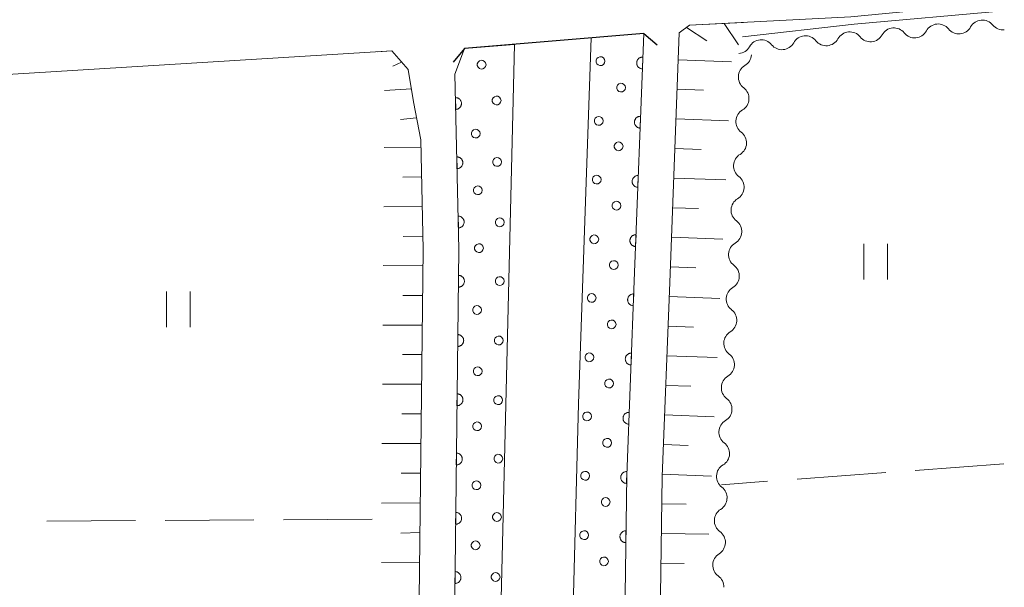
# Model space of a CAD drawing. Units: millimetres. Extents: x -74000 to -72000, y 34500 to 36000.
# Drawn here: x -72083 to -72000, y 35742 to 35790 of the extents above; entities that cross this region are included whole.
import ezdxf

# ---------------------------------------------------------------- set-up
doc = ezdxf.new("R2010")
doc.units = ezdxf.units.MM
for name, color, linetype, lineweight in [('210100_道路縁（街区線）', 7, 'Continuous', 15), ('220300_道路橋（高架部）', 7, 'Continuous', 30), ('220399_道路橋ひげ', 7, 'Continuous', 30), ('510200_一条河川、細流', 7, 'Continuous', 15), ('610111_人工斜面(上)', 7, 'Continuous', 9), ('610199_人工斜面(中)', 7, 'Continuous', 9), ('611000_被覆(直)', 7, 'Continuous', 20), ('611012_被覆(下)', 7, 'Continuous', 9), ('611099_被覆(中)', 7, 'Continuous', 9), ('630200_耕地界', 7, 'Continuous', 9), ('631100_田', 7, 'Continuous', 9), ('710200_等高線（主曲線）', 7, 'Continuous', 9)]:
    doc.layers.add(name, color=color, linetype=linetype, lineweight=lineweight)

msp = doc.modelspace()

# ---------------------------------------------------------------- linework, layer by layer
at = {"layer": '210100_道路縁（街区線）', "flags": 128}
for points in [[(-72000, 35791.15), (-72012.93, 35789.91), (-72026.55, 35789.19), (-72027.41, 35788.55), (-72028.21, 35767.5), (-72028.85, 35751.12), (-72029.1, 35733.1), (-72029.07, 35717.45), (-72028.67, 35711.01), (-72028.2, 35704.71), (-72026.81, 35693.69), (-72024.04, 35665.64), (-72020.99, 35641.36), (-72017.59, 35611.33), (-72013.42, 35569.81), (-72012.72, 35565.46), (-72011.74, 35563.38), (-72010.69, 35562.23)], [(-72035.37, 35597.73), (-72047.07, 35682.93), (-72047.81, 35689.49), (-72048.86, 35699.1), (-72049.29, 35707.51), (-72049.67, 35716.22), (-72049.03, 35770.28), (-72049.24, 35779.52), (-72049.86, 35782.73), (-72050.3, 35785.47), (-72051.7, 35787.03), (-72091.51, 35784.58), (-72119.14, 35783.32), (-72162.84, 35782.58), (-72163.66, 35781.4), (-72161.13, 35560.07)]]:
    msp.add_lwpolyline(points, dxfattribs=at)
at = {"layer": '220300_道路橋（高架部）', "flags": 128}
msp.add_lwpolyline([(-72030.41, 35788.51), (-72045.54, 35787.22)], dxfattribs=at)
at = {"layer": '220399_道路橋ひげ'}
for p, q in [((-72030.41, 35788.51), (-72029.263, 35787.543)), ((-72045.54, 35787.22), (-72046.507, 35786.073))]:
    msp.add_line(p, q, dxfattribs=at)
at = {"layer": '510200_一条河川、細流'}
for centre, start, end in [((-72001.812, 35788.506), 38.97044, 151.20966), ((-72013.017, 35787.508), 38.97044, 151.20966), ((-72009.282, 35787.841), 38.97044, 151.20966), ((-72005.547, 35788.174), 38.97044, 151.20966), ((-72020.488, 35786.843), 38.97044, 151.20966), ((-72016.753, 35787.175), 38.97044, 151.20966), ((-72021.289, 35784.82), 120.73917, 232.97839), ((-72021.494, 35781.076), 120.73917, 232.97839), ((-72021.7, 35777.332), 120.73917, 232.97839), ((-72021.905, 35773.587), 120.73917, 232.97839), ((-72022.111, 35769.843), 120.73917, 232.97839), ((-72022.316, 35766.099), 120.73917, 232.97839), ((-72022.522, 35762.354), 120.73917, 232.97839), ((-72022.727, 35758.61), 120.73917, 232.97839), ((-72022.932, 35754.866), 120.73917, 232.97839), ((-72023.138, 35751.121), 120.73917, 232.97839), ((-72023.318, 35747.388), 121.82239, 234.06161), ((-72023.453, 35743.64), 121.82239, 234.06161)]:
    msp.add_arc(centre, 1.13, start, end, dxfattribs=at)
at = {"layer": '510200_一条河川、細流', "extrusion": (0, 0, -1)}
for centre, start, end in [((72007.526, 35789.26), 264.90995, 321.08031), ((72007.526, 35789.26), 208.73959, 264.90995), ((72003.791, 35789.593), 264.90995, 321.08031), ((72003.791, 35789.593), 208.73959, 264.90995), ((72000.056, 35789.925), 264.90995, 321.08031), ((72018.732, 35788.262), 208.73959, 264.90995), ((72014.997, 35788.595), 264.90995, 321.08031), ((72014.997, 35788.595), 208.73959, 264.90995), ((72011.261, 35788.927), 264.90995, 321.08031), ((72011.261, 35788.927), 208.73959, 264.90995), ((72022.467, 35787.929), 208.73959, 264.90995), ((72018.732, 35788.262), 264.90995, 321.08031), ((72022.442, 35786.762), 183.14122, 239.31158), ((72022.647, 35783.017), 126.97086, 183.14122), ((72022.647, 35783.017), 183.14122, 239.31158), ((72022.853, 35779.273), 126.97086, 183.14122), ((72022.853, 35779.273), 183.14122, 239.31158), ((72023.058, 35775.528), 126.97086, 183.14122), ((72023.058, 35775.528), 183.14122, 239.31158), ((72023.264, 35771.784), 126.97086, 183.14122), ((72023.264, 35771.784), 183.14122, 239.31158), ((72023.469, 35768.04), 126.97086, 183.14122), ((72023.469, 35768.04), 183.14122, 239.31158), ((72023.675, 35764.295), 126.97086, 183.14122), ((72023.675, 35764.295), 183.14122, 239.31158), ((72023.88, 35760.551), 126.97086, 183.14122), ((72023.88, 35760.551), 183.14122, 239.31158), ((72024.086, 35756.807), 126.97086, 183.14122), ((72024.086, 35756.807), 183.14122, 239.31158), ((72024.291, 35753.062), 126.97086, 183.14122), ((72024.291, 35753.062), 183.14122, 239.31158), ((72024.497, 35749.318), 126.97086, 183.14122), ((72024.508, 35749.307), 182.058, 238.22836), ((72024.642, 35745.559), 125.88764, 182.058), ((72024.642, 35745.559), 182.058, 238.22836), ((72024.777, 35741.811), 125.88764, 182.058)]:
    msp.add_arc(centre, 1.128, start, end, dxfattribs=at)
at = {"layer": '610111_人工斜面(上)', "flags": 128}
for points in [[(-72002.15, 35564.91), (-72007.39, 35566.36), (-72012.68, 35568.52), (-72013.42, 35569.81), (-72017.59, 35611.33), (-72020.99, 35641.36), (-72024.04, 35665.64), (-72026.81, 35693.69), (-72028.2, 35704.71), (-72028.67, 35711.01), (-72029.07, 35717.45), (-72029.1, 35733.1), (-72028.85, 35751.12), (-72028.21, 35767.5), (-72027.41, 35788.55), (-72026.55, 35789.19), (-72021.98, 35789.43)], [(-72052.93, 35786.96), (-72051.7, 35787.03), (-72050.3, 35785.47), (-72049.86, 35782.73), (-72049.24, 35779.52), (-72049.03, 35770.28), (-72049.67, 35716.22), (-72049.29, 35707.51), (-72048.86, 35699.1), (-72047.81, 35689.49), (-72047.07, 35682.93), (-72035.37, 35597.73), (-72034.54, 35592.57)]]:
    msp.add_lwpolyline(points, dxfattribs=at)
at = {"layer": '610199_人工斜面(中)', "flags": 128}
for points in [[(-72026.79, 35789.01), (-72025.09, 35787.89)], [(-72023.62, 35789.35), (-72022.4, 35787.55)], [(-72050.86, 35786.09), (-72051.6, 35785.73)], [(-72027.5, 35786.29), (-72023.01, 35786.12)], [(-72050.04, 35783.83), (-72052.3, 35783.68)], [(-72027.59, 35783.8), (-72025.36, 35783.71)], [(-72049.6, 35781.37), (-72050.96, 35781.23)], [(-72027.68, 35781.3), (-72023.25, 35781.13)], [(-72049.22, 35778.9), (-72052.33, 35778.87)], [(-72027.78, 35778.8), (-72025.57, 35778.72)], [(-72049.17, 35776.4), (-72050.76, 35776.38)], [(-72027.87, 35776.3), (-72023.49, 35776.14)], [(-72049.11, 35773.9), (-72052.37, 35773.86)], [(-72027.97, 35773.8), (-72025.79, 35773.72)], [(-72049.06, 35771.4), (-72050.72, 35771.38)], [(-72028.06, 35771.31), (-72023.73, 35771.14)], [(-72049.05, 35768.9), (-72052.41, 35768.91)], [(-72028.16, 35768.81), (-72026, 35768.73)], [(-72049.08, 35766.4), (-72050.75, 35766.4)], [(-72028.26, 35766.31), (-72023.97, 35766.14)], [(-72049.11, 35763.9), (-72052.44, 35763.9)], [(-72028.35, 35763.81), (-72026.22, 35763.73)], [(-72049.14, 35761.4), (-72050.8, 35761.4)], [(-72028.45, 35761.31), (-72024.21, 35761.15)], [(-72049.17, 35758.9), (-72052.48, 35758.9)], [(-72028.55, 35758.81), (-72026.44, 35758.73)], [(-72049.2, 35756.4), (-72050.85, 35756.4)], [(-72028.65, 35756.32), (-72024.45, 35756.15)], [(-72049.22, 35753.9), (-72052.52, 35753.89)], [(-72028.75, 35753.82), (-72026.66, 35753.74)], [(-72049.25, 35751.4), (-72050.89, 35751.39)], [(-72028.85, 35751.32), (-72024.68, 35751.16)], [(-72049.28, 35748.9), (-72052.55, 35748.88)], [(-72028.89, 35748.82), (-72026.84, 35748.79)], [(-72049.31, 35746.4), (-72050.94, 35746.35)], [(-72028.92, 35746.32), (-72024.92, 35746.26)], [(-72049.34, 35743.9), (-72052.56, 35743.85)], [(-72028.96, 35743.82), (-72027, 35743.79)]]:
    msp.add_lwpolyline(points, dxfattribs=at)
at = {"layer": '611000_被覆(直)', "flags": 128}
for points in [[(-72030.41, 35788.51), (-72031.21, 35767.62), (-72031.85, 35751.2), (-72032.1, 35733.12), (-72032.04, 35727.69), (-72032.1, 35722.52), (-72032.07, 35717.35), (-72031.66, 35710.8), (-72031.19, 35704.41), (-72029.79, 35693.35), (-72027.03, 35665.3), (-72023.96, 35641), (-72020.58, 35611.02), (-72016.41, 35569.54), (-72015.92, 35563.48), (-72016.24, 35561.68)], [(-72028.95, 35561.41), (-72029.47, 35562.05), (-72029.34, 35565.56), (-72029.32, 35571.62), (-72029.65, 35579.05), (-72030.46, 35586.16), (-72032.41, 35598.17), (-72044.09, 35683.3), (-72044.82, 35689.83), (-72045.87, 35699.34), (-72046.29, 35707.65), (-72046.66, 35716.27), (-72046.03, 35770.3), (-72046.36, 35785.07), (-72045.54, 35787.22)], [(-72030.487, 35786.511), (-72030.531, 35786.511), (-72030.574, 35786.507), (-72030.616, 35786.499), (-72030.659, 35786.488), (-72030.699, 35786.473), (-72030.739, 35786.454), (-72030.777, 35786.433), (-72030.812, 35786.407), (-72030.846, 35786.379), (-72030.876, 35786.347), (-72030.904, 35786.314), (-72030.929, 35786.278), (-72030.95, 35786.24), (-72030.969, 35786.201), (-72030.983, 35786.159), (-72030.994, 35786.118), (-72031.002, 35786.075), (-72031.005, 35786.031), (-72031.005, 35785.987), (-72031.001, 35785.944), (-72030.993, 35785.901), (-72030.982, 35785.859), (-72030.966, 35785.818), (-72030.948, 35785.779), (-72030.926, 35785.741), (-72030.901, 35785.706), (-72030.873, 35785.672), (-72030.841, 35785.641), (-72030.808, 35785.613), (-72030.772, 35785.589), (-72030.734, 35785.567), (-72030.695, 35785.549), (-72030.653, 35785.534), (-72030.611, 35785.524), (-72030.569, 35785.516), (-72030.525, 35785.512)], [(-72030.525, 35785.512), (-72030.487, 35786.511)], [(-72046.316, 35783.091), (-72046.293, 35782.091)], [(-72046.293, 35782.091), (-72046.25, 35782.094), (-72046.207, 35782.101), (-72046.165, 35782.111), (-72046.123, 35782.125), (-72046.084, 35782.143), (-72046.045, 35782.164), (-72046.009, 35782.188), (-72045.975, 35782.215), (-72045.943, 35782.245), (-72045.915, 35782.279), (-72045.888, 35782.313), (-72045.866, 35782.351), (-72045.847, 35782.39), (-72045.831, 35782.431), (-72045.819, 35782.473), (-72045.811, 35782.515), (-72045.806, 35782.558), (-72045.805, 35782.602), (-72045.808, 35782.646), (-72045.815, 35782.689), (-72045.825, 35782.731), (-72045.839, 35782.773), (-72045.856, 35782.812), (-72045.877, 35782.851), (-72045.901, 35782.887), (-72045.929, 35782.921), (-72045.959, 35782.953), (-72045.992, 35782.981), (-72046.027, 35783.007), (-72046.064, 35783.03), (-72046.104, 35783.049), (-72046.144, 35783.065), (-72046.186, 35783.077), (-72046.229, 35783.085), (-72046.272, 35783.09), (-72046.316, 35783.091)], [(-72030.678, 35781.515), (-72030.722, 35781.515), (-72030.765, 35781.51), (-72030.807, 35781.503), (-72030.85, 35781.492), (-72030.891, 35781.476), (-72030.93, 35781.458), (-72030.968, 35781.436), (-72031.003, 35781.41), (-72031.037, 35781.383), (-72031.067, 35781.351), (-72031.096, 35781.318), (-72031.12, 35781.282), (-72031.142, 35781.244), (-72031.16, 35781.204), (-72031.175, 35781.163), (-72031.185, 35781.121), (-72031.193, 35781.079), (-72031.197, 35781.035), (-72031.196, 35780.991), (-72031.192, 35780.947), (-72031.185, 35780.905), (-72031.173, 35780.863), (-72031.158, 35780.822), (-72031.139, 35780.782), (-72031.118, 35780.744), (-72031.092, 35780.709), (-72031.064, 35780.675), (-72031.032, 35780.645), (-72030.999, 35780.617), (-72030.963, 35780.592), (-72030.925, 35780.571), (-72030.886, 35780.552), (-72030.844, 35780.538), (-72030.803, 35780.527), (-72030.76, 35780.52), (-72030.716, 35780.516)], [(-72030.716, 35780.516), (-72030.678, 35781.515)], [(-72046.204, 35778.092), (-72046.182, 35777.092)], [(-72046.182, 35777.092), (-72046.138, 35777.095), (-72046.095, 35777.102), (-72046.053, 35777.112), (-72046.011, 35777.126), (-72045.972, 35777.144), (-72045.933, 35777.165), (-72045.897, 35777.189), (-72045.863, 35777.217), (-72045.831, 35777.246), (-72045.803, 35777.28), (-72045.777, 35777.315), (-72045.754, 35777.352), (-72045.735, 35777.391), (-72045.719, 35777.432), (-72045.707, 35777.474), (-72045.699, 35777.516), (-72045.694, 35777.559), (-72045.693, 35777.603), (-72045.696, 35777.647), (-72045.703, 35777.69), (-72045.713, 35777.732), (-72045.727, 35777.774), (-72045.745, 35777.813), (-72045.766, 35777.852), (-72045.789, 35777.888), (-72045.817, 35777.922), (-72045.847, 35777.954), (-72045.881, 35777.982), (-72045.915, 35778.009), (-72045.953, 35778.031), (-72045.992, 35778.05), (-72046.032, 35778.066), (-72046.075, 35778.078), (-72046.117, 35778.086), (-72046.16, 35778.091), (-72046.204, 35778.092)], [(-72030.869, 35776.519), (-72030.913, 35776.518), (-72030.956, 35776.514), (-72030.999, 35776.507), (-72031.041, 35776.495), (-72031.082, 35776.48), (-72031.122, 35776.461), (-72031.159, 35776.44), (-72031.194, 35776.414), (-72031.229, 35776.386), (-72031.259, 35776.355), (-72031.287, 35776.322), (-72031.311, 35776.286), (-72031.333, 35776.247), (-72031.351, 35776.208), (-72031.366, 35776.167), (-72031.377, 35776.125), (-72031.384, 35776.082), (-72031.388, 35776.038), (-72031.388, 35775.994), (-72031.383, 35775.951), (-72031.376, 35775.909), (-72031.365, 35775.866), (-72031.349, 35775.826), (-72031.331, 35775.786), (-72031.309, 35775.748), (-72031.283, 35775.713), (-72031.256, 35775.679), (-72031.224, 35775.649), (-72031.191, 35775.62), (-72031.155, 35775.596), (-72031.117, 35775.575), (-72031.077, 35775.556), (-72031.036, 35775.541), (-72030.994, 35775.531), (-72030.951, 35775.523), (-72030.907, 35775.52)], [(-72030.907, 35775.52), (-72030.869, 35776.519)], [(-72046.092, 35773.093), (-72046.07, 35772.094)], [(-72046.07, 35772.094), (-72046.026, 35772.097), (-72045.983, 35772.104), (-72045.941, 35772.114), (-72045.9, 35772.128), (-72045.86, 35772.145), (-72045.822, 35772.166), (-72045.785, 35772.19), (-72045.752, 35772.218), (-72045.719, 35772.248), (-72045.691, 35772.281), (-72045.665, 35772.316), (-72045.643, 35772.353), (-72045.624, 35772.393), (-72045.608, 35772.433), (-72045.595, 35772.475), (-72045.587, 35772.518), (-72045.582, 35772.561), (-72045.581, 35772.605), (-72045.584, 35772.649), (-72045.591, 35772.692), (-72045.601, 35772.733), (-72045.615, 35772.775), (-72045.633, 35772.815), (-72045.654, 35772.853), (-72045.678, 35772.89), (-72045.706, 35772.923), (-72045.735, 35772.955), (-72045.769, 35772.984), (-72045.803, 35773.01), (-72045.841, 35773.032), (-72045.88, 35773.051), (-72045.921, 35773.067), (-72045.963, 35773.079), (-72046.005, 35773.087), (-72046.048, 35773.092), (-72046.092, 35773.093)], [(-72031.061, 35771.522), (-72031.105, 35771.522), (-72031.148, 35771.518), (-72031.19, 35771.51), (-72031.233, 35771.499), (-72031.273, 35771.484), (-72031.313, 35771.465), (-72031.351, 35771.444), (-72031.386, 35771.418), (-72031.42, 35771.39), (-72031.45, 35771.358), (-72031.478, 35771.325), (-72031.503, 35771.289), (-72031.524, 35771.251), (-72031.543, 35771.212), (-72031.557, 35771.17), (-72031.568, 35771.129), (-72031.576, 35771.086), (-72031.579, 35771.042), (-72031.579, 35770.998), (-72031.575, 35770.955), (-72031.567, 35770.912), (-72031.556, 35770.87), (-72031.54, 35770.829), (-72031.522, 35770.79), (-72031.5, 35770.752), (-72031.475, 35770.717), (-72031.447, 35770.683), (-72031.415, 35770.652), (-72031.382, 35770.624), (-72031.346, 35770.6), (-72031.308, 35770.578), (-72031.269, 35770.56), (-72031.227, 35770.545), (-72031.185, 35770.535), (-72031.143, 35770.527), (-72031.099, 35770.523)], [(-72031.099, 35770.523), (-72031.061, 35771.522)], [(-72046.056, 35768.094), (-72046.067, 35767.094)], [(-72046.067, 35767.094), (-72046.023, 35767.096), (-72045.98, 35767.101), (-72045.938, 35767.11), (-72045.896, 35767.122), (-72045.856, 35767.139), (-72045.817, 35767.158), (-72045.779, 35767.181), (-72045.745, 35767.208), (-72045.712, 35767.236), (-72045.682, 35767.269), (-72045.655, 35767.303), (-72045.631, 35767.339), (-72045.611, 35767.378), (-72045.594, 35767.418), (-72045.58, 35767.46), (-72045.571, 35767.502), (-72045.564, 35767.545), (-72045.562, 35767.588), (-72045.563, 35767.633), (-72045.569, 35767.676), (-72045.577, 35767.718), (-72045.59, 35767.76), (-72045.606, 35767.8), (-72045.626, 35767.839), (-72045.648, 35767.877), (-72045.675, 35767.911), (-72045.703, 35767.944), (-72045.736, 35767.974), (-72045.77, 35768.001), (-72045.807, 35768.024), (-72045.845, 35768.045), (-72045.885, 35768.062), (-72045.927, 35768.076), (-72045.969, 35768.085), (-72046.012, 35768.092), (-72046.056, 35768.094)], [(-72031.253, 35766.526), (-72031.297, 35766.526), (-72031.34, 35766.522), (-72031.382, 35766.514), (-72031.425, 35766.503), (-72031.465, 35766.487), (-72031.505, 35766.469), (-72031.543, 35766.447), (-72031.578, 35766.422), (-72031.612, 35766.394), (-72031.642, 35766.362), (-72031.671, 35766.329), (-72031.695, 35766.293), (-72031.717, 35766.255), (-72031.735, 35766.216), (-72031.75, 35766.174), (-72031.76, 35766.133), (-72031.768, 35766.09), (-72031.772, 35766.046), (-72031.771, 35766.002), (-72031.767, 35765.959), (-72031.76, 35765.916), (-72031.748, 35765.874), (-72031.733, 35765.833), (-72031.715, 35765.794), (-72031.693, 35765.756), (-72031.667, 35765.721), (-72031.64, 35765.687), (-72031.608, 35765.656), (-72031.575, 35765.628), (-72031.539, 35765.604), (-72031.501, 35765.582), (-72031.461, 35765.564), (-72031.42, 35765.549), (-72031.378, 35765.538), (-72031.335, 35765.531), (-72031.292, 35765.527)], [(-72031.292, 35765.527), (-72031.253, 35766.526)], [(-72046.114, 35763.095), (-72046.126, 35762.095)], [(-72046.126, 35762.095), (-72046.082, 35762.096), (-72046.039, 35762.102), (-72045.996, 35762.11), (-72045.954, 35762.123), (-72045.914, 35762.139), (-72045.875, 35762.159), (-72045.838, 35762.181), (-72045.803, 35762.208), (-72045.77, 35762.237), (-72045.741, 35762.269), (-72045.713, 35762.303), (-72045.69, 35762.34), (-72045.669, 35762.378), (-72045.652, 35762.418), (-72045.638, 35762.46), (-72045.629, 35762.502), (-72045.622, 35762.545), (-72045.62, 35762.589), (-72045.621, 35762.633), (-72045.627, 35762.676), (-72045.635, 35762.718), (-72045.648, 35762.76), (-72045.664, 35762.8), (-72045.684, 35762.84), (-72045.707, 35762.877), (-72045.733, 35762.911), (-72045.762, 35762.945), (-72045.794, 35762.974), (-72045.828, 35763.001), (-72045.865, 35763.025), (-72045.904, 35763.045), (-72045.943, 35763.063), (-72045.985, 35763.076), (-72046.027, 35763.086), (-72046.07, 35763.092), (-72046.114, 35763.095)], [(-72031.447, 35761.53), (-72031.491, 35761.53), (-72031.535, 35761.525), (-72031.577, 35761.518), (-72031.619, 35761.507), (-72031.66, 35761.491), (-72031.7, 35761.473), (-72031.738, 35761.451), (-72031.773, 35761.426), (-72031.807, 35761.398), (-72031.837, 35761.366), (-72031.865, 35761.333), (-72031.89, 35761.297), (-72031.911, 35761.259), (-72031.93, 35761.219), (-72031.944, 35761.178), (-72031.955, 35761.136), (-72031.963, 35761.094), (-72031.966, 35761.05), (-72031.966, 35761.006), (-72031.962, 35760.963), (-72031.955, 35760.92), (-72031.943, 35760.878), (-72031.928, 35760.837), (-72031.909, 35760.797), (-72031.888, 35760.76), (-72031.862, 35760.724), (-72031.834, 35760.69), (-72031.803, 35760.66), (-72031.77, 35760.632), (-72031.734, 35760.607), (-72031.695, 35760.586), (-72031.656, 35760.567), (-72031.615, 35760.553), (-72031.573, 35760.542), (-72031.53, 35760.534), (-72031.486, 35760.531)], [(-72031.486, 35760.531), (-72031.447, 35761.53)], [(-72046.172, 35758.095), (-72046.184, 35757.095)], [(-72046.184, 35757.095), (-72046.14, 35757.097), (-72046.097, 35757.102), (-72046.055, 35757.111), (-72046.013, 35757.123), (-72045.972, 35757.14), (-72045.933, 35757.159), (-72045.896, 35757.182), (-72045.862, 35757.208), (-72045.828, 35757.237), (-72045.799, 35757.27), (-72045.772, 35757.303), (-72045.748, 35757.34), (-72045.728, 35757.379), (-72045.71, 35757.419), (-72045.697, 35757.46), (-72045.687, 35757.502), (-72045.681, 35757.545), (-72045.678, 35757.589), (-72045.68, 35757.633), (-72045.685, 35757.676), (-72045.694, 35757.718), (-72045.706, 35757.761), (-72045.723, 35757.801), (-72045.742, 35757.84), (-72045.765, 35757.877), (-72045.791, 35757.912), (-72045.82, 35757.945), (-72045.853, 35757.974), (-72045.886, 35758.002), (-72045.923, 35758.025), (-72045.962, 35758.046), (-72046.002, 35758.063), (-72046.044, 35758.076), (-72046.085, 35758.086), (-72046.128, 35758.092), (-72046.172, 35758.095)], [(-72031.642, 35756.534), (-72031.686, 35756.533), (-72031.729, 35756.529), (-72031.772, 35756.522), (-72031.814, 35756.51), (-72031.855, 35756.495), (-72031.895, 35756.477), (-72031.932, 35756.455), (-72031.967, 35756.429), (-72032.002, 35756.402), (-72032.032, 35756.37), (-72032.06, 35756.337), (-72032.085, 35756.301), (-72032.106, 35756.263), (-72032.125, 35756.223), (-72032.139, 35756.182), (-72032.15, 35756.14), (-72032.157, 35756.097), (-72032.161, 35756.054), (-72032.161, 35756.01), (-72032.157, 35755.966), (-72032.149, 35755.924), (-72032.138, 35755.882), (-72032.122, 35755.841), (-72032.104, 35755.801), (-72032.082, 35755.763), (-72032.057, 35755.728), (-72032.029, 35755.694), (-72031.997, 35755.664), (-72031.964, 35755.636), (-72031.928, 35755.611), (-72031.89, 35755.59), (-72031.851, 35755.571), (-72031.809, 35755.557), (-72031.768, 35755.546), (-72031.725, 35755.538), (-72031.681, 35755.534)], [(-72031.681, 35755.534), (-72031.642, 35756.534)], [(-72046.231, 35753.095), (-72046.242, 35752.095)], [(-72046.242, 35752.095), (-72046.198, 35752.097), (-72046.155, 35752.102), (-72046.113, 35752.111), (-72046.071, 35752.123), (-72046.031, 35752.14), (-72045.992, 35752.159), (-72045.954, 35752.182), (-72045.92, 35752.209), (-72045.887, 35752.237), (-72045.857, 35752.27), (-72045.83, 35752.304), (-72045.806, 35752.34), (-72045.786, 35752.379), (-72045.768, 35752.419), (-72045.755, 35752.461), (-72045.745, 35752.503), (-72045.739, 35752.546), (-72045.736, 35752.59), (-72045.738, 35752.634), (-72045.743, 35752.677), (-72045.752, 35752.719), (-72045.764, 35752.761), (-72045.781, 35752.801), (-72045.801, 35752.84), (-72045.823, 35752.878), (-72045.85, 35752.912), (-72045.878, 35752.945), (-72045.911, 35752.975), (-72045.945, 35753.002), (-72045.981, 35753.025), (-72046.02, 35753.046), (-72046.06, 35753.063), (-72046.102, 35753.077), (-72046.144, 35753.086), (-72046.187, 35753.093), (-72046.231, 35753.095)], [(-72031.845, 35751.538), (-72031.889, 35751.536), (-72031.932, 35751.531), (-72031.975, 35751.523), (-72032.017, 35751.51), (-72032.057, 35751.494), (-72032.096, 35751.474), (-72032.134, 35751.452), (-72032.168, 35751.425), (-72032.201, 35751.397), (-72032.231, 35751.364), (-72032.258, 35751.33), (-72032.282, 35751.294), (-72032.302, 35751.255), (-72032.32, 35751.215), (-72032.333, 35751.173), (-72032.343, 35751.132), (-72032.35, 35751.089), (-72032.352, 35751.045), (-72032.351, 35751.001), (-72032.345, 35750.958), (-72032.337, 35750.915), (-72032.325, 35750.873), (-72032.308, 35750.833), (-72032.289, 35750.794), (-72032.266, 35750.756), (-72032.24, 35750.722), (-72032.211, 35750.689), (-72032.179, 35750.659), (-72032.145, 35750.632), (-72032.108, 35750.608), (-72032.069, 35750.588), (-72032.03, 35750.57), (-72031.988, 35750.557), (-72031.946, 35750.547), (-72031.903, 35750.54), (-72031.859, 35750.538)], [(-72031.859, 35750.538), (-72031.845, 35751.538)], [(-72046.289, 35748.096), (-72046.301, 35747.096)], [(-72046.301, 35747.096), (-72046.257, 35747.097), (-72046.213, 35747.103), (-72046.171, 35747.111), (-72046.129, 35747.124), (-72046.089, 35747.14), (-72046.05, 35747.16), (-72046.013, 35747.182), (-72045.978, 35747.209), (-72045.945, 35747.238), (-72045.916, 35747.27), (-72045.888, 35747.304), (-72045.865, 35747.341), (-72045.844, 35747.379), (-72045.827, 35747.419), (-72045.813, 35747.461), (-72045.804, 35747.503), (-72045.797, 35747.546), (-72045.795, 35747.59), (-72045.796, 35747.634), (-72045.802, 35747.677), (-72045.81, 35747.719), (-72045.823, 35747.761), (-72045.839, 35747.801), (-72045.859, 35747.841), (-72045.881, 35747.878), (-72045.908, 35747.912), (-72045.937, 35747.946), (-72045.969, 35747.975), (-72046.003, 35748.002), (-72046.04, 35748.026), (-72046.078, 35748.046), (-72046.118, 35748.064), (-72046.16, 35748.077), (-72046.202, 35748.087), (-72046.245, 35748.093), (-72046.289, 35748.096)], [(-72031.914, 35746.538), (-72031.958, 35746.537), (-72032.002, 35746.531), (-72032.044, 35746.523), (-72032.086, 35746.511), (-72032.126, 35746.494), (-72032.165, 35746.475), (-72032.203, 35746.452), (-72032.237, 35746.426), (-72032.27, 35746.397), (-72032.3, 35746.365), (-72032.327, 35746.331), (-72032.351, 35746.294), (-72032.371, 35746.256), (-72032.389, 35746.216), (-72032.403, 35746.174), (-72032.412, 35746.132), (-72032.419, 35746.089), (-72032.421, 35746.045), (-72032.42, 35746.001), (-72032.415, 35745.958), (-72032.406, 35745.916), (-72032.394, 35745.874), (-72032.377, 35745.834), (-72032.358, 35745.794), (-72032.335, 35745.757), (-72032.309, 35745.723), (-72032.28, 35745.689), (-72032.248, 35745.66), (-72032.214, 35745.632), (-72032.177, 35745.609), (-72032.139, 35745.588), (-72032.099, 35745.571), (-72032.057, 35745.557), (-72032.015, 35745.548), (-72031.972, 35745.541), (-72031.928, 35745.538)], [(-72031.928, 35745.538), (-72031.914, 35746.538)], [(-72046.347, 35743.096), (-72046.359, 35742.096)], [(-72046.359, 35742.096), (-72046.315, 35742.098), (-72046.272, 35742.103), (-72046.23, 35742.112), (-72046.188, 35742.124), (-72046.147, 35742.141), (-72046.108, 35742.16), (-72046.071, 35742.183), (-72046.037, 35742.209), (-72046.003, 35742.238), (-72045.974, 35742.271), (-72045.946, 35742.304), (-72045.923, 35742.341), (-72045.903, 35742.38), (-72045.885, 35742.42), (-72045.872, 35742.461), (-72045.862, 35742.503), (-72045.856, 35742.546), (-72045.853, 35742.59), (-72045.855, 35742.634), (-72045.86, 35742.677), (-72045.869, 35742.719), (-72045.881, 35742.762), (-72045.898, 35742.802), (-72045.917, 35742.841), (-72045.94, 35742.878), (-72045.966, 35742.913), (-72045.995, 35742.946), (-72046.028, 35742.975), (-72046.061, 35743.003), (-72046.098, 35743.026), (-72046.137, 35743.047), (-72046.177, 35743.064), (-72046.218, 35743.077), (-72046.26, 35743.087), (-72046.303, 35743.093), (-72046.347, 35743.096)]]:
    msp.add_lwpolyline(points, dxfattribs=at)
at = {"layer": '611012_被覆(下)', "flags": 128}
for points in [[(-72033.94, 35731.12), (-72036.4, 35731.13), (-72036.54, 35732.03), (-72036.39, 35739.03), (-72035.92, 35757.24), (-72034.86, 35788.13), (-72030.39, 35788.51)], [(-72045.54, 35787.22), (-72041.34, 35787.58), (-72042.56, 35736.12), (-72042.78, 35725.61), (-72042.54, 35714.39), (-72042.2, 35704.08), (-72041.54, 35695.86), (-72040.39, 35685.46), (-72038.5, 35671.84), (-72027.52, 35593.25), (-72028.88, 35592.96)]]:
    msp.add_lwpolyline(points, dxfattribs=at)
at = {"layer": '611099_被覆(中)', "flags": 128}
for points in [[(-72043.73, 35785.867), (-72043.767, 35786.018), (-72043.858, 35786.14), (-72043.989, 35786.224), (-72044.144, 35786.236), (-72044.29, 35786.186), (-72044.405, 35786.087), (-72044.468, 35785.944), (-72044.468, 35785.79), (-72044.405, 35785.647), (-72044.29, 35785.548), (-72044.144, 35785.498), (-72043.989, 35785.51), (-72043.858, 35785.594), (-72043.767, 35785.716), (-72043.73, 35785.867)], [(-72033.694, 35786.164), (-72033.731, 35786.315), (-72033.822, 35786.437), (-72033.953, 35786.521), (-72034.108, 35786.533), (-72034.254, 35786.483), (-72034.369, 35786.384), (-72034.432, 35786.241), (-72034.432, 35786.087), (-72034.369, 35785.944), (-72034.254, 35785.845), (-72034.108, 35785.795), (-72033.953, 35785.807), (-72033.822, 35785.891), (-72033.731, 35786.013), (-72033.694, 35786.164)], [(-72031.956, 35783.934), (-72031.993, 35784.085), (-72032.084, 35784.207), (-72032.215, 35784.291), (-72032.37, 35784.303), (-72032.516, 35784.253), (-72032.631, 35784.154), (-72032.694, 35784.011), (-72032.694, 35783.857), (-72032.631, 35783.714), (-72032.516, 35783.615), (-72032.37, 35783.565), (-72032.215, 35783.577), (-72032.084, 35783.661), (-72031.993, 35783.783), (-72031.956, 35783.934)], [(-72042.467, 35782.846), (-72042.504, 35782.997), (-72042.595, 35783.119), (-72042.726, 35783.203), (-72042.881, 35783.215), (-72043.027, 35783.165), (-72043.142, 35783.066), (-72043.205, 35782.923), (-72043.205, 35782.769), (-72043.142, 35782.626), (-72043.027, 35782.527), (-72042.881, 35782.477), (-72042.726, 35782.489), (-72042.595, 35782.573), (-72042.504, 35782.695), (-72042.467, 35782.846)], [(-72033.838, 35781.125), (-72033.875, 35781.276), (-72033.966, 35781.398), (-72034.097, 35781.482), (-72034.252, 35781.494), (-72034.398, 35781.444), (-72034.513, 35781.345), (-72034.576, 35781.202), (-72034.576, 35781.048), (-72034.513, 35780.905), (-72034.398, 35780.806), (-72034.252, 35780.756), (-72034.097, 35780.768), (-72033.966, 35780.852), (-72033.875, 35780.974), (-72033.838, 35781.125)], [(-72044.226, 35780.051), (-72044.263, 35780.202), (-72044.354, 35780.324), (-72044.485, 35780.408), (-72044.64, 35780.42), (-72044.786, 35780.37), (-72044.901, 35780.271), (-72044.964, 35780.128), (-72044.964, 35779.974), (-72044.901, 35779.831), (-72044.786, 35779.732), (-72044.64, 35779.682), (-72044.485, 35779.694), (-72044.354, 35779.778), (-72044.263, 35779.9), (-72044.226, 35780.051)], [(-72032.159, 35778.982), (-72032.196, 35779.133), (-72032.287, 35779.255), (-72032.418, 35779.339), (-72032.573, 35779.351), (-72032.719, 35779.301), (-72032.834, 35779.202), (-72032.897, 35779.059), (-72032.897, 35778.905), (-72032.834, 35778.762), (-72032.719, 35778.663), (-72032.573, 35778.613), (-72032.418, 35778.625), (-72032.287, 35778.709), (-72032.196, 35778.831), (-72032.159, 35778.982)], [(-72042.422, 35777.661), (-72042.459, 35777.812), (-72042.55, 35777.934), (-72042.681, 35778.018), (-72042.836, 35778.03), (-72042.982, 35777.98), (-72043.097, 35777.881), (-72043.16, 35777.738), (-72043.16, 35777.584), (-72043.097, 35777.441), (-72042.982, 35777.342), (-72042.836, 35777.292), (-72042.681, 35777.304), (-72042.55, 35777.388), (-72042.459, 35777.51), (-72042.422, 35777.661)], [(-72034.012, 35776.173), (-72034.049, 35776.324), (-72034.14, 35776.446), (-72034.271, 35776.53), (-72034.426, 35776.542), (-72034.572, 35776.492), (-72034.687, 35776.393), (-72034.75, 35776.25), (-72034.75, 35776.096), (-72034.687, 35775.953), (-72034.572, 35775.854), (-72034.426, 35775.804), (-72034.271, 35775.816), (-72034.14, 35775.9), (-72034.049, 35776.022), (-72034.012, 35776.173)], [(-72044.045, 35775.271), (-72044.082, 35775.422), (-72044.173, 35775.544), (-72044.304, 35775.628), (-72044.459, 35775.64), (-72044.605, 35775.59), (-72044.72, 35775.491), (-72044.783, 35775.348), (-72044.783, 35775.194), (-72044.72, 35775.051), (-72044.605, 35774.952), (-72044.459, 35774.902), (-72044.304, 35774.914), (-72044.173, 35774.998), (-72044.082, 35775.12), (-72044.045, 35775.271)], [(-72032.333, 35773.972), (-72032.37, 35774.123), (-72032.461, 35774.245), (-72032.592, 35774.329), (-72032.747, 35774.341), (-72032.893, 35774.291), (-72033.008, 35774.192), (-72033.071, 35774.049), (-72033.071, 35773.895), (-72033.008, 35773.752), (-72032.893, 35773.653), (-72032.747, 35773.603), (-72032.592, 35773.615), (-72032.461, 35773.699), (-72032.37, 35773.821), (-72032.333, 35773.972)], [(-72042.197, 35772.566), (-72042.234, 35772.717), (-72042.325, 35772.839), (-72042.456, 35772.923), (-72042.611, 35772.935), (-72042.757, 35772.885), (-72042.872, 35772.786), (-72042.935, 35772.643), (-72042.935, 35772.489), (-72042.872, 35772.346), (-72042.757, 35772.247), (-72042.611, 35772.197), (-72042.456, 35772.209), (-72042.325, 35772.293), (-72042.234, 35772.415), (-72042.197, 35772.566)], [(-72034.215, 35771.134), (-72034.252, 35771.285), (-72034.343, 35771.407), (-72034.474, 35771.491), (-72034.629, 35771.503), (-72034.775, 35771.453), (-72034.89, 35771.354), (-72034.953, 35771.211), (-72034.953, 35771.057), (-72034.89, 35770.914), (-72034.775, 35770.815), (-72034.629, 35770.765), (-72034.474, 35770.777), (-72034.343, 35770.861), (-72034.252, 35770.983), (-72034.215, 35771.134)], [(-72043.955, 35770.39), (-72043.992, 35770.541), (-72044.083, 35770.663), (-72044.214, 35770.747), (-72044.369, 35770.759), (-72044.515, 35770.709), (-72044.63, 35770.61), (-72044.693, 35770.467), (-72044.693, 35770.313), (-72044.63, 35770.17), (-72044.515, 35770.071), (-72044.369, 35770.021), (-72044.214, 35770.033), (-72044.083, 35770.117), (-72043.992, 35770.239), (-72043.955, 35770.39)], [(-72032.564, 35768.962), (-72032.601, 35769.113), (-72032.692, 35769.235), (-72032.823, 35769.319), (-72032.978, 35769.331), (-72033.124, 35769.281), (-72033.239, 35769.182), (-72033.302, 35769.039), (-72033.302, 35768.885), (-72033.239, 35768.742), (-72033.124, 35768.643), (-72032.978, 35768.593), (-72032.823, 35768.605), (-72032.692, 35768.689), (-72032.601, 35768.811), (-72032.564, 35768.962)], [(-72042.205, 35767.607), (-72042.242, 35767.758), (-72042.333, 35767.88), (-72042.464, 35767.964), (-72042.619, 35767.976), (-72042.765, 35767.926), (-72042.88, 35767.827), (-72042.943, 35767.684), (-72042.943, 35767.53), (-72042.88, 35767.387), (-72042.765, 35767.288), (-72042.619, 35767.238), (-72042.464, 35767.25), (-72042.333, 35767.334), (-72042.242, 35767.456), (-72042.205, 35767.607)], [(-72034.437, 35766.186), (-72034.474, 35766.337), (-72034.565, 35766.459), (-72034.696, 35766.543), (-72034.851, 35766.555), (-72034.997, 35766.505), (-72035.112, 35766.406), (-72035.175, 35766.263), (-72035.175, 35766.109), (-72035.112, 35765.966), (-72034.997, 35765.867), (-72034.851, 35765.817), (-72034.696, 35765.829), (-72034.565, 35765.913), (-72034.474, 35766.035), (-72034.437, 35766.186)], [(-72044.114, 35765.169), (-72044.151, 35765.32), (-72044.242, 35765.442), (-72044.373, 35765.526), (-72044.528, 35765.538), (-72044.674, 35765.488), (-72044.789, 35765.389), (-72044.852, 35765.246), (-72044.852, 35765.092), (-72044.789, 35764.949), (-72044.674, 35764.85), (-72044.528, 35764.8), (-72044.373, 35764.812), (-72044.242, 35764.896), (-72044.151, 35765.018), (-72044.114, 35765.169)], [(-72032.748, 35763.953), (-72032.785, 35764.104), (-72032.876, 35764.226), (-72033.007, 35764.31), (-72033.162, 35764.322), (-72033.308, 35764.272), (-72033.423, 35764.173), (-72033.486, 35764.03), (-72033.486, 35763.876), (-72033.423, 35763.733), (-72033.308, 35763.634), (-72033.162, 35763.584), (-72033.007, 35763.596), (-72032.876, 35763.68), (-72032.785, 35763.802), (-72032.748, 35763.953)], [(-72042.285, 35762.598), (-72042.322, 35762.749), (-72042.413, 35762.871), (-72042.544, 35762.955), (-72042.699, 35762.967), (-72042.845, 35762.917), (-72042.96, 35762.818), (-72043.023, 35762.675), (-72043.023, 35762.521), (-72042.96, 35762.378), (-72042.845, 35762.279), (-72042.699, 35762.229), (-72042.544, 35762.241), (-72042.413, 35762.325), (-72042.322, 35762.447), (-72042.285, 35762.598)], [(-72034.628, 35761.175), (-72034.665, 35761.326), (-72034.756, 35761.448), (-72034.887, 35761.532), (-72035.042, 35761.544), (-72035.188, 35761.494), (-72035.303, 35761.395), (-72035.366, 35761.252), (-72035.366, 35761.098), (-72035.303, 35760.955), (-72035.188, 35760.856), (-72035.042, 35760.806), (-72034.887, 35760.818), (-72034.756, 35760.902), (-72034.665, 35761.024), (-72034.628, 35761.175)], [(-72044.061, 35760), (-72044.098, 35760.151), (-72044.189, 35760.273), (-72044.32, 35760.357), (-72044.475, 35760.369), (-72044.621, 35760.319), (-72044.736, 35760.22), (-72044.799, 35760.077), (-72044.799, 35759.923), (-72044.736, 35759.78), (-72044.621, 35759.681), (-72044.475, 35759.631), (-72044.32, 35759.643), (-72044.189, 35759.727), (-72044.098, 35759.849), (-72044.061, 35760)], [(-72032.966, 35758.969), (-72033.003, 35759.12), (-72033.094, 35759.242), (-72033.225, 35759.326), (-72033.38, 35759.338), (-72033.526, 35759.288), (-72033.641, 35759.189), (-72033.704, 35759.046), (-72033.704, 35758.892), (-72033.641, 35758.749), (-72033.526, 35758.65), (-72033.38, 35758.6), (-72033.225, 35758.612), (-72033.094, 35758.696), (-72033.003, 35758.818), (-72032.966, 35758.969)], [(-72042.338, 35757.561), (-72042.375, 35757.712), (-72042.466, 35757.834), (-72042.597, 35757.918), (-72042.752, 35757.93), (-72042.898, 35757.88), (-72043.013, 35757.781), (-72043.076, 35757.638), (-72043.076, 35757.484), (-72043.013, 35757.341), (-72042.898, 35757.242), (-72042.752, 35757.192), (-72042.597, 35757.204), (-72042.466, 35757.288), (-72042.375, 35757.41), (-72042.338, 35757.561)], [(-72034.818, 35756.191), (-72034.855, 35756.342), (-72034.946, 35756.464), (-72035.077, 35756.548), (-72035.232, 35756.56), (-72035.378, 35756.51), (-72035.493, 35756.411), (-72035.556, 35756.268), (-72035.556, 35756.114), (-72035.493, 35755.971), (-72035.378, 35755.872), (-72035.232, 35755.822), (-72035.077, 35755.834), (-72034.946, 35755.918), (-72034.855, 35756.04), (-72034.818, 35756.191)], [(-72044.103, 35755.356), (-72044.14, 35755.507), (-72044.231, 35755.629), (-72044.362, 35755.713), (-72044.517, 35755.725), (-72044.663, 35755.675), (-72044.778, 35755.576), (-72044.841, 35755.433), (-72044.841, 35755.279), (-72044.778, 35755.136), (-72044.663, 35755.037), (-72044.517, 35754.987), (-72044.362, 35754.999), (-72044.231, 35755.083), (-72044.14, 35755.205), (-72044.103, 35755.356)], [(-72033.13, 35753.958), (-72033.167, 35754.109), (-72033.258, 35754.231), (-72033.389, 35754.315), (-72033.544, 35754.327), (-72033.69, 35754.277), (-72033.805, 35754.178), (-72033.868, 35754.035), (-72033.868, 35753.881), (-72033.805, 35753.738), (-72033.69, 35753.639), (-72033.544, 35753.589), (-72033.389, 35753.601), (-72033.258, 35753.685), (-72033.167, 35753.807), (-72033.13, 35753.958)], [(-72042.319, 35752.622), (-72042.356, 35752.773), (-72042.447, 35752.895), (-72042.578, 35752.979), (-72042.733, 35752.991), (-72042.879, 35752.941), (-72042.994, 35752.842), (-72043.057, 35752.699), (-72043.057, 35752.545), (-72042.994, 35752.402), (-72042.879, 35752.303), (-72042.733, 35752.253), (-72042.578, 35752.265), (-72042.447, 35752.349), (-72042.356, 35752.471), (-72042.319, 35752.622)], [(-72034.981, 35751.18), (-72035.018, 35751.331), (-72035.109, 35751.453), (-72035.24, 35751.537), (-72035.395, 35751.549), (-72035.541, 35751.499), (-72035.656, 35751.4), (-72035.719, 35751.257), (-72035.719, 35751.103), (-72035.656, 35750.96), (-72035.541, 35750.861), (-72035.395, 35750.811), (-72035.24, 35750.823), (-72035.109, 35750.907), (-72035.018, 35751.029), (-72034.981, 35751.18)], [(-72044.161, 35750.378), (-72044.198, 35750.529), (-72044.289, 35750.651), (-72044.42, 35750.735), (-72044.575, 35750.747), (-72044.721, 35750.697), (-72044.836, 35750.598), (-72044.899, 35750.455), (-72044.899, 35750.301), (-72044.836, 35750.158), (-72044.721, 35750.059), (-72044.575, 35750.009), (-72044.42, 35750.021), (-72044.289, 35750.105), (-72044.198, 35750.227), (-72044.161, 35750.378)], [(-72033.253, 35748.97), (-72033.29, 35749.121), (-72033.381, 35749.243), (-72033.512, 35749.327), (-72033.667, 35749.339), (-72033.813, 35749.289), (-72033.928, 35749.19), (-72033.991, 35749.047), (-72033.991, 35748.893), (-72033.928, 35748.75), (-72033.813, 35748.651), (-72033.667, 35748.601), (-72033.512, 35748.613), (-72033.381, 35748.697), (-72033.29, 35748.819), (-72033.253, 35748.97)], [(-72042.434, 35747.701), (-72042.471, 35747.852), (-72042.562, 35747.974), (-72042.693, 35748.058), (-72042.848, 35748.07), (-72042.994, 35748.02), (-72043.109, 35747.921), (-72043.172, 35747.778), (-72043.172, 35747.624), (-72043.109, 35747.481), (-72042.994, 35747.382), (-72042.848, 35747.332), (-72042.693, 35747.344), (-72042.562, 35747.428), (-72042.471, 35747.55), (-72042.434, 35747.701)], [(-72035.066, 35746.166), (-72035.103, 35746.317), (-72035.194, 35746.439), (-72035.325, 35746.523), (-72035.48, 35746.535), (-72035.626, 35746.485), (-72035.741, 35746.386), (-72035.804, 35746.243), (-72035.804, 35746.089), (-72035.741, 35745.946), (-72035.626, 35745.847), (-72035.48, 35745.797), (-72035.325, 35745.809), (-72035.194, 35745.893), (-72035.103, 35746.015), (-72035.066, 35746.166)], [(-72044.241, 35745.309), (-72044.278, 35745.46), (-72044.369, 35745.582), (-72044.5, 35745.666), (-72044.655, 35745.678), (-72044.801, 35745.628), (-72044.916, 35745.529), (-72044.979, 35745.386), (-72044.979, 35745.232), (-72044.916, 35745.089), (-72044.801, 35744.99), (-72044.655, 35744.94), (-72044.5, 35744.952), (-72044.369, 35745.036), (-72044.278, 35745.158), (-72044.241, 35745.309)], [(-72033.394, 35743.957), (-72033.431, 35744.108), (-72033.522, 35744.23), (-72033.653, 35744.314), (-72033.808, 35744.326), (-72033.954, 35744.276), (-72034.069, 35744.177), (-72034.132, 35744.034), (-72034.132, 35743.88), (-72034.069, 35743.737), (-72033.954, 35743.638), (-72033.808, 35743.588), (-72033.653, 35743.6), (-72033.522, 35743.684), (-72033.431, 35743.806), (-72033.394, 35743.957)], [(-72042.549, 35742.636), (-72042.586, 35742.787), (-72042.677, 35742.909), (-72042.808, 35742.993), (-72042.963, 35743.005), (-72043.109, 35742.955), (-72043.224, 35742.856), (-72043.287, 35742.713), (-72043.287, 35742.559), (-72043.224, 35742.416), (-72043.109, 35742.317), (-72042.963, 35742.267), (-72042.808, 35742.279), (-72042.677, 35742.363), (-72042.586, 35742.485), (-72042.549, 35742.636)]]:
    msp.add_lwpolyline(points, dxfattribs=at)
at = {"layer": '630200_耕地界'}
for p, q in [((-72000, 35752.18), (-72007.48, 35751.631)), ((-72009.973, 35751.448), (-72017.453, 35750.899)), ((-72019.946, 35750.716), (-72023.84, 35750.43)), ((-72073.34, 35747.393), (-72080.839, 35747.345)), ((-72063.34, 35747.456), (-72070.84, 35747.409)), ((-72053.34, 35747.52), (-72060.84, 35747.472))]:
    msp.add_line(p, q, dxfattribs=at)
at = {"layer": '631100_田'}
for p, q in [((-72011.81, 35767.74), (-72011.81, 35770.74)), ((-72009.81, 35767.74), (-72009.81, 35770.74)), ((-72070.72, 35763.73), (-72070.72, 35766.73)), ((-72068.72, 35763.73), (-72068.72, 35766.73))]:
    msp.add_line(p, q, dxfattribs=at)
at = {"layer": '710200_等高線（主曲線）', "flags": 128}
msp.add_lwpolyline([(-72022.07, 35788.21), (-72012.65, 35789.28), (-72000, 35790.42)], dxfattribs=at)

doc.saveas('drawing.dxf')
